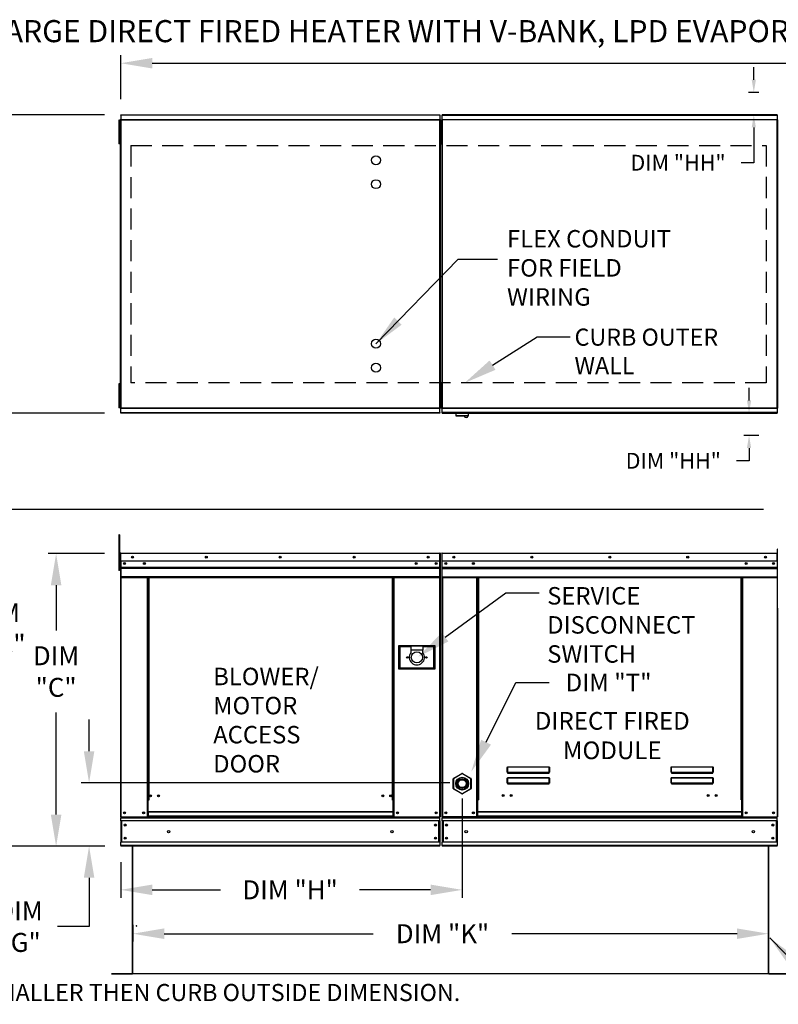
# Model space of a CAD drawing. Units: inches. Extents: x 8 to 701, y -12 to 196.
# Drawn here: x 65 to 137, y 101 to 195 of the extents above; entities that cross this region are included whole.
import ezdxf
from ezdxf.enums import TextEntityAlignment as Align

# ---------------------------------------------------------------- set-up
doc = ezdxf.new("R2010")
doc.units = ezdxf.units.IN
doc.header["$LTSCALE"] = 4
doc.header["$MEASUREMENT"] = 0
doc.linetypes.add('DASHED', pattern=[0.75, 0.5, -0.25])
doc.layers.add('1', color=7, linetype='DASHED')
doc.styles.add('BOLD', font='ROMAND.SHX')
doc.dimstyles.new('MOD', dxfattribs={"dimscale": 1.5, "dimtxt": 1.2, "dimasz": 2, "dimexe": 0.5, "dimexo": 1, "dimgap": 1, "dimtad": 0, "dimtih": 1, "dimtoh": 1, "dimzin": 0, "dimdsep": 46, "dimtxsty": 'Standard', "dimcen": 0.09, "dimadec": 0, "dimazin": 0, "dimtfac": 1, "dimtofl": 0, "dimtmove": 0, "dimatfit": 3, "dimfxl": 1, "dimtolj": 1, "dimtzin": 0, "dimarcsym": 0})

# ---------------------------------------------------------------- blocks, each defined once
blk = doc.blocks.new('*D1')
at = {"color": 0, "lineweight": -2, "transparency": 16777216}
for p, q in [((75.755, 108.795), (75.755, 107.208)), ((136.177, 108.796), (136.177, 107.208)), ((78.755, 107.958), (98.597, 107.958)), ((133.177, 107.958), (111.797, 107.958))]:
    blk.add_line(p, q, dxfattribs=at)
at = {"color": 0, "transparency": 16777216}
for points in [[(78.755, 108.458), (78.755, 107.458), (75.755, 107.958)], [(133.177, 108.458), (133.177, 107.458), (136.177, 107.958)]]:
    blk.add_solid(points, dxfattribs=at)
at = {"layer": 'Defpoints', "color": 0, "transparency": 16777216}
for p in [(75.755, 110.295), (136.177, 110.296), (136.177, 107.958)]:
    blk.add_point(p, dxfattribs=at)
at = {"color": 0, "transparency": 16777216, "insert": (105.197, 107.958), "char_height": 1.8, "attachment_point": 5}
blk.add_mtext('\\A1;DIM "K"', dxfattribs=at)
blk = doc.blocks.new('*D4')
at = {"color": 0, "lineweight": -2, "transparency": 16777216}
for p, q in [((71.612, 125.29), (71.612, 128.29)), ((105.879, 122.29), (70.862, 122.29)), ((73.12, 116.268), (70.862, 116.268)), ((71.612, 113.268), (71.612, 108.627)), ((71.612, 108.627), (68.612, 108.627))]:
    blk.add_line(p, q, dxfattribs=at)
at = {"color": 0, "transparency": 16777216}
for points in [[(71.112, 125.29), (72.112, 125.29), (71.612, 122.29)], [(71.112, 113.268), (72.112, 113.268), (71.612, 116.268)]]:
    blk.add_solid(points, dxfattribs=at)
at = {"layer": 'Defpoints', "color": 0, "transparency": 16777216}
for p in [(71.612, 122.29), (107.379, 122.29), (74.62, 116.268)]:
    blk.add_point(p, dxfattribs=at)
at = {"color": 0, "transparency": 16777216, "insert": (65.012, 108.627), "char_height": 1.8, "attachment_point": 5}
blk.add_mtext('\\A1;DIM\\P"G"', dxfattribs=at)
blk = doc.blocks.new('*D12')
at = {"color": 0, "lineweight": -2, "transparency": 16777216}
for p, q in [((73.069, 185.747), (52.781, 185.747)), ((53.531, 182.747), (53.531, 175.478)), ((53.531, 160.41), (53.531, 167.678)), ((73.069, 157.41), (52.781, 157.41))]:
    blk.add_line(p, q, dxfattribs=at)
at = {"color": 0, "transparency": 16777216}
for points in [[(53.031, 182.747), (54.031, 182.747), (53.531, 185.747)], [(53.031, 160.41), (54.031, 160.41), (53.531, 157.41)]]:
    blk.add_solid(points, dxfattribs=at)
at = {"layer": 'Defpoints', "color": 0, "transparency": 16777216}
for p in [(74.569, 185.747), (53.531, 157.41), (74.569, 157.41)]:
    blk.add_point(p, dxfattribs=at)
at = {"color": 0, "transparency": 16777216, "insert": (53.531, 171.578), "char_height": 1.8, "attachment_point": 5}
blk.add_mtext('\\A1;DIM\\P"B"', dxfattribs=at)
blk = doc.blocks.new('*D8')
at = {"color": 0, "lineweight": -2, "transparency": 16777216}
for p, q in [((107.064, 120.79), (107.064, 111.373)), ((74.62, 114.768), (74.62, 111.373)), ((77.62, 112.123), (84.116, 112.123)), ((104.064, 112.123), (97.316, 112.123))]:
    blk.add_line(p, q, dxfattribs=at)
at = {"color": 0, "transparency": 16777216}
for points in [[(77.62, 112.623), (77.62, 111.623), (74.62, 112.123)], [(104.064, 112.623), (104.064, 111.623), (107.064, 112.123)]]:
    blk.add_solid(points, dxfattribs=at)
at = {"layer": 'Defpoints', "color": 0, "transparency": 16777216}
for p in [(107.064, 122.29), (74.62, 116.268), (107.064, 112.123)]:
    blk.add_point(p, dxfattribs=at)
at = {"color": 0, "transparency": 16777216, "insert": (90.716, 112.123), "char_height": 1.8, "attachment_point": 5}
blk.add_mtext('\\A1;DIM "H"', dxfattribs=at)
blk = doc.blocks.new('*D9')
at = {"color": 0, "lineweight": -2, "transparency": 16777216}
for p, q in [((73.065, 144.062), (67.731, 144.062)), ((68.481, 141.062), (68.481, 136.758)), ((68.481, 119.268), (68.481, 128.958)), ((73.12, 116.268), (67.731, 116.268))]:
    blk.add_line(p, q, dxfattribs=at)
at = {"color": 0, "transparency": 16777216}
for points in [[(67.981, 141.062), (68.981, 141.062), (68.481, 144.062)], [(67.981, 119.268), (68.981, 119.268), (68.481, 116.268)]]:
    blk.add_solid(points, dxfattribs=at)
at = {"layer": 'Defpoints', "color": 0, "transparency": 16777216}
for p in [(74.565, 144.062), (68.481, 116.268), (74.62, 116.268)]:
    blk.add_point(p, dxfattribs=at)
at = {"color": 0, "transparency": 16777216, "insert": (68.481, 132.858), "char_height": 1.8, "attachment_point": 5}
blk.add_mtext('\\A1;DIM\\P"C"', dxfattribs=at)
blk = doc.blocks.new('*D14')
at = {"color": 0, "lineweight": -2, "transparency": 16777216}
for p, q in [((135.704, 148.26), (62.101, 148.26)), ((62.851, 145.26), (62.851, 140.851)), ((62.851, 119.268), (62.851, 133.051)), ((73.12, 116.268), (62.101, 116.268))]:
    blk.add_line(p, q, dxfattribs=at)
at = {"color": 0, "transparency": 16777216}
for points in [[(62.351, 145.26), (63.351, 145.26), (62.851, 148.26)], [(62.351, 119.268), (63.351, 119.268), (62.851, 116.268)]]:
    blk.add_solid(points, dxfattribs=at)
at = {"layer": 'Defpoints', "color": 0, "transparency": 16777216}
for p in [(137.204, 148.26), (62.851, 116.268), (74.62, 116.268)]:
    blk.add_point(p, dxfattribs=at)
at = {"color": 0, "transparency": 16777216, "insert": (62.851, 136.951), "char_height": 1.8, "attachment_point": 5}
blk.add_mtext('\\A1;DIM\\P"CC"', dxfattribs=at)
blk = doc.blocks.new('*D15')
at = {"color": 0, "lineweight": -2, "transparency": 16777216}
for p, q in [((74.62, 187.247), (74.62, 191.397)), ((210.732, 189.37), (210.732, 191.397)), ((77.62, 190.647), (150.199, 190.647)), ((207.732, 190.647), (163.399, 190.647))]:
    blk.add_line(p, q, dxfattribs=at)
at = {"color": 0, "transparency": 16777216}
for points in [[(77.62, 191.147), (77.62, 190.147), (74.62, 190.647)], [(207.732, 191.147), (207.732, 190.147), (210.732, 190.647)]]:
    blk.add_solid(points, dxfattribs=at)
at = {"layer": 'Defpoints', "color": 0, "transparency": 16777216}
for p in [(210.732, 190.647), (210.732, 187.87), (74.62, 185.747)]:
    blk.add_point(p, dxfattribs=at)
at = {"color": 0, "transparency": 16777216, "insert": (156.799, 190.647), "char_height": 1.8, "attachment_point": 5}
blk.add_mtext('\\A1;DIM "A"', dxfattribs=at)
blk = doc.blocks.new('*D26')
at = {"color": 0, "lineweight": -2, "transparency": 16777216}
for p, q in [((134.322, 158.61), (134.322, 159.81)), ((135.004, 157.41), (133.822, 157.41)), ((135.245, 155.284), (133.822, 155.284)), ((134.322, 154.084), (134.322, 152.884)), ((134.322, 152.884), (133.122, 152.884))]:
    blk.add_line(p, q, dxfattribs=at)
at = {"color": 0, "transparency": 16777216}
for points in [[(134.122, 158.61), (134.522, 158.61), (134.322, 157.41)], [(134.122, 154.084), (134.522, 154.084), (134.322, 155.284)]]:
    blk.add_solid(points, dxfattribs=at)
at = {"layer": 'Defpoints', "color": 0, "transparency": 16777216}
for p in [(134.322, 157.41), (137.004, 157.41), (137.245, 155.284)]:
    blk.add_point(p, dxfattribs=at)
at = {"color": 0, "transparency": 16777216, "insert": (127.122, 152.884), "char_height": 1.5, "attachment_point": 5}
blk.add_mtext('\\A1;DIM "HH"', dxfattribs=at)
blk = doc.blocks.new('*D27')
at = {"color": 0, "lineweight": -2, "transparency": 16777216}
for p, q in [((134.773, 189.07), (134.773, 190.27)), ((135.245, 187.87), (134.273, 187.87)), ((135.004, 185.75), (134.273, 185.75)), ((134.773, 184.55), (134.773, 181.194)), ((134.773, 181.194), (133.573, 181.194))]:
    blk.add_line(p, q, dxfattribs=at)
at = {"color": 0, "transparency": 16777216}
for points in [[(134.573, 189.07), (134.973, 189.07), (134.773, 187.87)], [(134.573, 184.55), (134.973, 184.55), (134.773, 185.75)]]:
    blk.add_solid(points, dxfattribs=at)
at = {"layer": 'Defpoints', "color": 0, "transparency": 16777216}
for p in [(137.245, 187.87), (134.773, 185.75), (137.004, 185.75)]:
    blk.add_point(p, dxfattribs=at)
at = {"color": 0, "transparency": 16777216, "insert": (127.573, 181.194), "char_height": 1.5, "attachment_point": 5}
blk.add_mtext('\\A1;DIM "HH"', dxfattribs=at)

msp = doc.modelspace()

# ---------------------------------------------------------------- linework, layer by layer
at = {"color": 7, "linetype": 'Continuous'}
for p, q in [((74.437, 185.248), (74.437, 184.869)), ((74.517, 185.248), (74.437, 185.248)), ((74.517, 185.248), (74.517, 184.869)), ((74.565, 185.275), (74.565, 157.882)), ((74.616, 185.275), (74.565, 185.275)), ((74.616, 185.275), (74.616, 157.882)), ((74.616, 185.275), (74.617, 185.275)), ((74.617, 185.302), (104.939, 185.302)), ((74.617, 185.302), (74.617, 185.275)), ((74.617, 185.251), (74.617, 185.275)), ((104.939, 185.251), (74.617, 185.251)), ((74.62, 185.747), (104.936, 185.747)), ((74.62, 185.7), (74.62, 185.747)), ((104.936, 185.7), (74.62, 185.7)), ((74.62, 185.7), (74.62, 185.302)), ((104.936, 185.747), (104.936, 185.7)), ((104.936, 185.7), (104.936, 185.302)), ((104.939, 185.275), (104.939, 185.302)), ((104.939, 157.882), (104.939, 185.275)), ((104.99, 185.275), (104.939, 185.275)), ((104.939, 185.275), (104.939, 185.275)), ((104.939, 185.251), (104.939, 185.275)), ((105.039, 185.25), (104.959, 185.25)), ((104.959, 185.25), (104.959, 184.872)), ((104.99, 157.882), (104.99, 185.275)), ((105.039, 185.25), (105.039, 184.872)), ((105.066, 185.248), (105.146, 185.248)), ((105.066, 184.869), (105.066, 185.248)), ((105.115, 185.278), (105.115, 157.882)), ((105.165, 185.278), (105.115, 185.278)), ((105.146, 184.869), (105.146, 185.248)), ((105.165, 185.278), (105.165, 157.882)), ((105.166, 185.278), (105.165, 185.278)), ((105.166, 185.305), (137.007, 185.305)), ((105.166, 185.305), (105.166, 185.278)), ((105.166, 185.254), (105.166, 185.278)), ((137.007, 185.254), (105.166, 185.254)), ((137.004, 185.75), (105.169, 185.75)), ((105.169, 185.703), (105.169, 185.75)), ((105.169, 185.703), (137.004, 185.703)), ((105.169, 185.305), (105.169, 185.703)), ((137.004, 185.75), (137.004, 185.703)), ((137.004, 185.703), (137.004, 185.305)), ((137.007, 185.278), (137.007, 185.305)), ((137.007, 185.254), (137.007, 185.278)), ((137.008, 185.278), (137.007, 185.278)), ((137.008, 157.882), (137.008, 185.278)), ((137.058, 185.278), (137.008, 185.278)), ((137.058, 157.882), (137.058, 185.278)), ((74.437, 184.869), (74.437, 183.353)), ((74.517, 184.869), (74.437, 184.869)), ((74.517, 184.869), (74.517, 183.353)), ((74.565, 184.49), (74.517, 184.49)), ((104.959, 184.872), (104.959, 183.356)), ((105.039, 184.872), (104.959, 184.872)), ((105.066, 184.49), (104.99, 184.49)), ((105.039, 184.872), (105.039, 183.356)), ((105.115, 184.493), (105.039, 184.493)), ((105.066, 183.353), (105.066, 184.869)), ((105.066, 184.869), (105.146, 184.869)), ((105.146, 183.353), (105.146, 184.869)), ((74.437, 183.353), (74.437, 182.974)), ((74.517, 183.353), (74.437, 183.353)), ((74.517, 183.732), (74.565, 183.732)), ((74.517, 183.353), (74.517, 182.974)), ((105.039, 183.356), (104.959, 183.356)), ((104.959, 183.356), (104.959, 182.977)), ((104.99, 183.732), (105.066, 183.732)), ((105.039, 183.735), (105.115, 183.735)), ((105.039, 183.356), (105.039, 182.977)), ((105.066, 182.974), (105.066, 183.353)), ((105.066, 183.353), (105.146, 183.353)), ((105.146, 182.974), (105.146, 183.353)), ((74.517, 182.974), (74.437, 182.974)), ((105.039, 182.977), (104.959, 182.977)), ((105.066, 182.974), (105.146, 182.974)), ((74.437, 160.183), (74.437, 159.804)), ((74.517, 160.183), (74.437, 160.183)), ((74.517, 160.183), (74.517, 159.804)), ((104.959, 160.183), (104.959, 159.804)), ((105.039, 160.183), (104.959, 160.183)), ((105.039, 160.183), (105.039, 159.804)), ((105.066, 159.804), (105.066, 160.183)), ((105.066, 160.183), (105.146, 160.183)), ((105.146, 159.804), (105.146, 160.183)), ((74.517, 159.804), (74.437, 159.804)), ((74.437, 159.804), (74.437, 158.288)), ((74.517, 159.804), (74.517, 158.288)), ((74.565, 159.425), (74.517, 159.425)), ((105.039, 159.804), (104.959, 159.804)), ((104.959, 159.804), (104.959, 158.288)), ((105.066, 159.425), (104.99, 159.425)), ((105.039, 159.804), (105.039, 158.288)), ((105.115, 159.425), (105.039, 159.425)), ((105.066, 159.804), (105.146, 159.804)), ((105.066, 158.288), (105.066, 159.804)), ((105.146, 158.288), (105.146, 159.804)), ((74.517, 158.288), (74.437, 158.288)), ((74.437, 158.288), (74.437, 157.909)), ((74.517, 158.667), (74.565, 158.667)), ((74.517, 158.288), (74.517, 157.909)), ((105.039, 158.288), (104.959, 158.288)), ((104.959, 158.288), (104.959, 157.909)), ((104.99, 158.667), (105.066, 158.667)), ((105.039, 158.667), (105.115, 158.667)), ((105.039, 158.288), (105.039, 157.909)), ((105.066, 158.288), (105.146, 158.288)), ((105.066, 157.909), (105.066, 158.288)), ((105.146, 157.909), (105.146, 158.288)), ((74.517, 157.909), (74.437, 157.909)), ((74.565, 157.882), (74.616, 157.882)), ((74.617, 157.882), (74.616, 157.882)), ((74.617, 157.905), (104.939, 157.905)), ((74.617, 157.905), (74.617, 157.882)), ((74.617, 157.882), (74.617, 157.854)), ((104.939, 157.854), (74.617, 157.854)), ((74.62, 157.456), (74.62, 157.854)), ((74.62, 157.456), (104.936, 157.456)), ((74.62, 157.41), (74.62, 157.456)), ((104.936, 157.41), (74.62, 157.41)), ((104.936, 157.456), (104.936, 157.854)), ((104.936, 157.456), (104.936, 157.41)), ((104.939, 157.905), (104.939, 157.882)), ((104.939, 157.882), (104.99, 157.882)), ((104.939, 157.854), (104.939, 157.882)), ((104.939, 157.882), (104.939, 157.882)), ((105.039, 157.909), (104.959, 157.909)), ((105.066, 157.909), (105.146, 157.909)), ((105.115, 157.882), (105.165, 157.882)), ((105.166, 157.882), (105.165, 157.882)), ((105.166, 157.905), (137.007, 157.905)), ((105.166, 157.905), (105.166, 157.882)), ((105.166, 157.882), (105.166, 157.854)), ((137.007, 157.854), (105.166, 157.854)), ((105.169, 157.456), (105.169, 157.854)), ((137.004, 157.456), (105.169, 157.456)), ((105.169, 157.41), (105.169, 157.456)), ((105.169, 157.41), (137.004, 157.41)), ((106.452, 157.41), (106.452, 157.161)), ((106.452, 157.161), (107.676, 157.161)), ((107.652, 157.137), (106.476, 157.137)), ((107.676, 157.161), (107.676, 157.41)), ((137.004, 157.854), (137.004, 157.456)), ((137.004, 157.456), (137.004, 157.41)), ((137.007, 157.905), (137.007, 157.882)), ((137.008, 157.882), (137.007, 157.882)), ((137.007, 157.854), (137.007, 157.882)), ((137.008, 157.882), (137.058, 157.882)), ((74.437, 145.858), (74.437, 145.48)), ((74.517, 145.858), (74.437, 145.858)), ((74.517, 145.48), (74.437, 145.48)), ((74.437, 145.48), (74.437, 142.448)), ((74.517, 145.858), (74.517, 145.48)), ((74.517, 145.48), (74.517, 142.448)), ((74.565, 144.062), (74.565, 143.355)), ((74.593, 144.062), (74.565, 144.062)), ((74.593, 144.062), (74.593, 143.355)), ((74.617, 144.058), (74.593, 144.058)), ((74.617, 144.113), (74.616, 144.113)), ((74.616, 144.086), (74.616, 144.113)), ((74.617, 144.086), (74.616, 144.086)), ((74.617, 144.113), (104.939, 144.113)), ((74.617, 144.107), (74.617, 144.113)), ((74.617, 144.107), (74.617, 144.062)), ((104.939, 144.062), (74.617, 144.062)), ((74.617, 143.355), (74.617, 144.062)), ((104.939, 144.113), (104.939, 144.113)), ((104.939, 144.107), (104.939, 144.113)), ((104.939, 144.086), (104.939, 144.113)), ((104.939, 144.062), (104.939, 144.107)), ((104.939, 144.086), (104.939, 144.086)), ((104.939, 143.355), (104.939, 144.062)), ((104.963, 144.058), (104.939, 144.058)), ((104.963, 138.89), (104.963, 144.062)), ((104.963, 144.062), (104.99, 144.062)), ((104.99, 138.89), (104.99, 144.062)), ((105.115, 144.065), (105.115, 138.893)), ((105.142, 144.065), (105.115, 144.065)), ((105.142, 144.065), (105.142, 138.893)), ((105.166, 144.061), (105.142, 144.061)), ((105.165, 144.089), (105.165, 144.116)), ((105.166, 144.116), (105.165, 144.116)), ((105.166, 144.089), (105.165, 144.089)), ((105.166, 144.116), (137.007, 144.116)), ((105.166, 144.11), (105.166, 144.116)), ((105.166, 144.11), (105.166, 144.065)), ((137.007, 144.065), (105.166, 144.065)), ((105.166, 143.358), (105.166, 144.065)), ((137.007, 144.11), (137.007, 144.116)), ((137.008, 144.116), (137.007, 144.116)), ((137.007, 144.065), (137.007, 144.11)), ((137.008, 144.089), (137.007, 144.089)), ((137.007, 143.358), (137.007, 144.065)), ((137.031, 144.061), (137.007, 144.061)), ((137.008, 144.089), (137.008, 144.116)), ((137.009, 144.449), (137.036, 144.449)), ((137.031, 138.893), (137.031, 144.065)), ((137.036, 139.277), (137.036, 144.449)), ((74.593, 143.301), (74.517, 143.301)), ((74.593, 143.355), (74.565, 143.355)), ((74.593, 143.355), (74.593, 119.048)), ((104.939, 143.355), (74.617, 143.355)), ((74.62, 143.355), (74.62, 142.764)), ((104.584, 143.17), (104.584, 143.072)), ((104.936, 142.764), (104.936, 143.355)), ((137.007, 143.358), (105.166, 143.358)), ((105.169, 142.766), (105.169, 143.358)), ((137.004, 143.358), (137.004, 142.766)), ((74.517, 142.448), (74.437, 142.448)), ((74.517, 142.543), (74.593, 142.543)), ((74.62, 142.764), (104.936, 142.764)), ((74.62, 142.764), (74.62, 142.74)), ((104.936, 142.74), (74.62, 142.74)), ((74.62, 142.705), (74.62, 142.74)), ((74.62, 142.705), (104.936, 142.705)), ((74.62, 142.654), (74.62, 142.705)), ((104.936, 142.654), (74.62, 142.654)), ((74.62, 142.654), (74.62, 141.849)), ((104.936, 142.74), (104.936, 142.764)), ((104.936, 142.705), (104.936, 142.74)), ((104.936, 142.705), (104.936, 142.654)), ((104.936, 141.849), (104.936, 142.654)), ((105.169, 142.766), (137.004, 142.766)), ((105.169, 142.743), (105.169, 142.766)), ((105.169, 142.743), (137.004, 142.743)), ((105.169, 142.708), (105.169, 142.743)), ((137.004, 142.708), (105.169, 142.708)), ((105.169, 142.657), (105.169, 142.708)), ((105.169, 142.657), (137.004, 142.657)), ((105.169, 141.851), (105.169, 142.657)), ((137.004, 142.766), (137.004, 142.743)), ((137.004, 142.743), (137.004, 142.708)), ((137.004, 142.708), (137.004, 142.657)), ((137.004, 142.657), (137.004, 141.851)), ((104.936, 141.849), (74.62, 141.849)), ((74.62, 141.849), (74.62, 141.798)), ((74.62, 141.798), (104.936, 141.798)), ((74.644, 141.798), (74.644, 119.048)), ((77.126, 141.798), (77.126, 120.651)), ((77.176, 141.798), (77.176, 120.651)), ((77.2, 141.798), (77.2, 120.651)), ((77.224, 141.798), (77.224, 120.651)), ((77.275, 141.798), (77.275, 120.651)), ((100.438, 120.651), (100.438, 141.798)), ((100.489, 120.651), (100.489, 141.798)), ((100.513, 120.651), (100.513, 141.798)), ((100.536, 120.651), (100.536, 141.798)), ((100.587, 120.651), (100.587, 141.798)), ((104.912, 141.798), (104.912, 119.048)), ((104.936, 141.798), (104.936, 141.849)), ((105.169, 141.851), (137.004, 141.851)), ((105.169, 141.851), (105.169, 141.801)), ((105.169, 141.801), (137.004, 141.801)), ((105.193, 141.801), (105.193, 119.048)), ((108.455, 120.679), (108.455, 141.801)), ((108.505, 120.679), (108.505, 141.801)), ((108.529, 120.679), (108.529, 141.801)), ((108.553, 141.801), (108.553, 120.679)), ((108.604, 141.801), (108.604, 120.679)), ((133.569, 120.679), (133.569, 141.801)), ((133.62, 120.679), (133.62, 141.801)), ((133.644, 120.679), (133.644, 141.801)), ((133.668, 120.679), (133.668, 141.801)), ((133.718, 120.679), (133.718, 141.801)), ((136.98, 141.801), (136.98, 119.048)), ((137.004, 141.801), (137.004, 141.851)), ((104.963, 138.89), (104.963, 119.048)), ((104.963, 138.89), (104.99, 138.89)), ((105.142, 138.893), (105.115, 138.893)), ((105.142, 138.893), (105.142, 119.048)), ((137.009, 139.277), (137.036, 139.277)), ((137.031, 138.893), (137.031, 119.048)), ((101.014, 135.305), (101.014, 133.107)), ((104.5, 135.305), (101.014, 135.305)), ((101.052, 133.145), (101.052, 135.267)), ((101.052, 135.267), (102.188, 135.267)), ((101.052, 135.267), (101.127, 135.192)), ((101.127, 135.192), (101.127, 133.221)), ((102.188, 135.192), (101.127, 135.192)), ((102.188, 135.267), (102.188, 134.888)), ((103.325, 135.267), (102.188, 135.267)), ((102.188, 134.888), (102.188, 134.648)), ((103.325, 134.888), (102.188, 134.888)), ((103.325, 135.267), (104.462, 135.267)), ((103.325, 135.267), (103.325, 134.888)), ((104.386, 135.192), (103.325, 135.192)), ((103.325, 134.648), (103.325, 134.888)), ((104.462, 135.267), (104.386, 135.192)), ((104.386, 133.221), (104.386, 135.192)), ((104.462, 135.267), (104.462, 133.145)), ((104.5, 133.107), (104.5, 135.305)), ((101.014, 133.107), (104.5, 133.107)), ((101.127, 133.221), (101.052, 133.145)), ((104.462, 133.145), (101.052, 133.145)), ((101.127, 133.221), (104.386, 133.221)), ((104.386, 133.221), (104.462, 133.145)), ((111.354, 123.749), (111.355, 123.76)), ((111.354, 123.738), (111.354, 123.749)), ((111.354, 123.292), (111.354, 123.738)), ((111.354, 123.738), (111.364, 123.738)), ((111.355, 123.76), (111.357, 123.77)), ((111.357, 123.77), (111.36, 123.779)), ((111.36, 123.779), (111.363, 123.786)), ((111.363, 123.786), (111.366, 123.792)), ((111.364, 123.748), (111.365, 123.759)), ((111.364, 123.738), (111.364, 123.748)), ((111.364, 123.292), (111.364, 123.738)), ((111.365, 123.759), (111.366, 123.768)), ((111.366, 123.792), (111.37, 123.795)), ((111.366, 123.768), (111.367, 123.776)), ((111.367, 123.776), (111.369, 123.783)), ((111.369, 123.783), (111.37, 123.788)), ((111.37, 123.795), (111.374, 123.796)), ((111.37, 123.788), (111.372, 123.791)), ((111.372, 123.791), (111.374, 123.792)), ((111.374, 123.796), (115.329, 123.796)), ((111.374, 123.796), (111.374, 123.792)), ((115.329, 123.792), (111.374, 123.792)), ((111.374, 123.792), (111.374, 123.295)), ((115.329, 123.796), (115.329, 123.792)), ((115.329, 123.796), (115.332, 123.795)), ((115.329, 123.295), (115.329, 123.792)), ((115.329, 123.792), (115.331, 123.792)), ((115.331, 123.792), (115.332, 123.789)), ((115.332, 123.795), (115.336, 123.793)), ((115.332, 123.789), (115.334, 123.785)), ((115.334, 123.785), (115.335, 123.78)), ((115.335, 123.78), (115.337, 123.773)), ((115.336, 123.793), (115.339, 123.788)), ((115.337, 123.773), (115.338, 123.765)), ((115.338, 123.765), (115.338, 123.756)), ((115.338, 123.756), (115.339, 123.747)), ((115.339, 123.788), (115.342, 123.782)), ((115.339, 123.747), (115.339, 123.738)), ((115.349, 123.738), (115.339, 123.738)), ((115.339, 123.738), (115.339, 123.292)), ((115.342, 123.782), (115.345, 123.775)), ((115.345, 123.775), (115.347, 123.767)), ((115.347, 123.767), (115.348, 123.758)), ((115.348, 123.758), (115.349, 123.748)), ((115.349, 123.748), (115.349, 123.738)), ((115.349, 123.738), (115.349, 123.292)), ((126.914, 123.749), (126.915, 123.76)), ((126.914, 123.738), (126.914, 123.749)), ((126.914, 123.292), (126.914, 123.738)), ((126.914, 123.738), (126.924, 123.738)), ((126.915, 123.76), (126.917, 123.77)), ((126.917, 123.77), (126.92, 123.779)), ((126.92, 123.779), (126.923, 123.786)), ((126.923, 123.786), (126.926, 123.792)), ((126.924, 123.748), (126.925, 123.759)), ((126.924, 123.738), (126.924, 123.748)), ((126.924, 123.292), (126.924, 123.738)), ((126.925, 123.759), (126.926, 123.768)), ((126.926, 123.792), (126.93, 123.795)), ((126.926, 123.768), (126.927, 123.776)), ((126.927, 123.776), (126.929, 123.783)), ((126.929, 123.783), (126.93, 123.788)), ((126.93, 123.795), (126.934, 123.796)), ((126.93, 123.788), (126.932, 123.791)), ((126.932, 123.791), (126.934, 123.792)), ((126.934, 123.796), (130.889, 123.796)), ((126.934, 123.796), (126.934, 123.792)), ((130.889, 123.792), (126.934, 123.792)), ((126.934, 123.792), (126.934, 123.295)), ((130.889, 123.796), (130.889, 123.792)), ((130.889, 123.796), (130.892, 123.795)), ((130.889, 123.295), (130.889, 123.792)), ((130.889, 123.792), (130.891, 123.792)), ((130.891, 123.792), (130.892, 123.789)), ((130.892, 123.795), (130.896, 123.793)), ((130.892, 123.789), (130.894, 123.785)), ((130.894, 123.785), (130.895, 123.78)), ((130.895, 123.78), (130.897, 123.773)), ((130.896, 123.793), (130.899, 123.788)), ((130.897, 123.773), (130.898, 123.765)), ((130.898, 123.765), (130.898, 123.756)), ((130.898, 123.756), (130.899, 123.747)), ((130.899, 123.788), (130.902, 123.782)), ((130.899, 123.747), (130.899, 123.738)), ((130.899, 123.738), (130.899, 123.292)), ((130.909, 123.738), (130.899, 123.738)), ((130.902, 123.782), (130.904, 123.775)), ((130.904, 123.775), (130.907, 123.767)), ((130.907, 123.767), (130.908, 123.758)), ((130.908, 123.758), (130.909, 123.748)), ((130.909, 123.748), (130.909, 123.738)), ((130.909, 123.738), (130.909, 123.292)), ((106.211, 121.745), (106.211, 122.675)), ((106.211, 122.675), (106.235, 122.675)), ((106.235, 122.716), (107.04, 123.181)), ((106.247, 122.695), (106.235, 122.716)), ((106.235, 122.675), (106.235, 121.745)), ((107.052, 123.16), (106.247, 122.695)), ((107.052, 123.16), (107.04, 123.181)), ((107.076, 123.16), (107.088, 123.181)), ((107.881, 122.695), (107.076, 123.16)), ((107.088, 123.181), (107.893, 122.716)), ((107.881, 122.695), (107.893, 122.716)), ((107.893, 121.745), (107.893, 122.675)), ((107.893, 122.675), (107.917, 122.675)), ((107.917, 122.675), (107.917, 121.745)), ((111.354, 123.292), (111.364, 123.292)), ((111.354, 122.723), (111.355, 122.734)), ((111.354, 122.712), (111.354, 122.723)), ((111.354, 122.266), (111.354, 122.712)), ((111.354, 122.712), (111.364, 122.712)), ((111.355, 122.734), (111.357, 122.744)), ((111.357, 122.744), (111.36, 122.753)), ((111.36, 122.753), (111.363, 122.76)), ((111.363, 122.76), (111.366, 122.766)), ((111.365, 123.293), (111.364, 123.292)), ((111.364, 123.292), (111.364, 123.292)), ((111.364, 122.723), (111.365, 122.733)), ((111.364, 122.712), (111.364, 122.723)), ((111.364, 122.266), (111.364, 122.712)), ((111.366, 123.294), (111.365, 123.293)), ((111.365, 122.733), (111.366, 122.742)), ((111.367, 123.294), (111.366, 123.294)), ((111.366, 122.766), (111.37, 122.769)), ((111.366, 122.742), (111.367, 122.751)), ((111.369, 123.295), (111.367, 123.294)), ((111.367, 122.751), (111.369, 122.757)), ((111.37, 123.295), (111.369, 123.295)), ((111.369, 122.757), (111.37, 122.762)), ((111.372, 123.295), (111.37, 123.295)), ((111.37, 122.769), (111.374, 122.77)), ((111.37, 122.762), (111.372, 122.766)), ((111.374, 123.295), (111.372, 123.295)), ((111.372, 122.766), (111.374, 122.767)), ((111.374, 123.295), (115.329, 123.295)), ((111.374, 123.295), (111.374, 123.281)), ((115.329, 123.281), (111.374, 123.281)), ((111.374, 123.271), (111.374, 123.281)), ((111.383, 123.271), (111.374, 123.271)), ((111.374, 122.77), (115.329, 122.77)), ((111.374, 122.77), (111.374, 122.767)), ((115.329, 122.767), (111.374, 122.767)), ((111.374, 122.767), (111.374, 122.269)), ((111.383, 123.281), (111.383, 123.271)), ((111.383, 123.271), (111.383, 123.209)), ((115.321, 123.243), (111.383, 123.243)), ((111.383, 123.209), (115.321, 123.209)), ((113.032, 123.243), (113.032, 123.281)), ((113.545, 123.281), (113.545, 123.243)), ((115.321, 123.271), (115.321, 123.281)), ((115.321, 123.209), (115.321, 123.271)), ((115.329, 123.271), (115.321, 123.271)), ((115.329, 123.295), (115.329, 123.281)), ((115.331, 123.295), (115.329, 123.295)), ((115.329, 123.271), (115.329, 123.281)), ((115.329, 122.77), (115.329, 122.767)), ((115.329, 122.77), (115.333, 122.769)), ((115.329, 122.269), (115.329, 122.767)), ((115.329, 122.767), (115.331, 122.766)), ((115.333, 123.295), (115.331, 123.295)), ((115.331, 122.766), (115.333, 122.762)), ((115.335, 123.295), (115.333, 123.295)), ((115.333, 122.769), (115.337, 122.766)), ((115.333, 122.762), (115.335, 122.757)), ((115.336, 123.294), (115.335, 123.295)), ((115.335, 122.757), (115.336, 122.751)), ((115.337, 123.294), (115.336, 123.294)), ((115.336, 122.751), (115.337, 122.742)), ((115.338, 123.293), (115.337, 123.294)), ((115.337, 122.766), (115.34, 122.76)), ((115.337, 122.742), (115.338, 122.733)), ((115.339, 123.292), (115.338, 123.293)), ((115.338, 122.733), (115.339, 122.723)), ((115.349, 123.292), (115.339, 123.292)), ((115.339, 123.292), (115.339, 123.292)), ((115.339, 122.723), (115.339, 122.712)), ((115.349, 122.712), (115.339, 122.712)), ((115.339, 122.712), (115.339, 122.266)), ((115.34, 122.76), (115.343, 122.753)), ((115.343, 122.753), (115.346, 122.744)), ((115.346, 122.744), (115.348, 122.734)), ((115.348, 122.734), (115.349, 122.723)), ((115.349, 122.723), (115.349, 122.712)), ((115.349, 122.712), (115.349, 122.266)), ((126.914, 123.292), (126.924, 123.292)), ((126.914, 122.723), (126.915, 122.734)), ((126.914, 122.712), (126.914, 122.723)), ((126.914, 122.266), (126.914, 122.712)), ((126.914, 122.712), (126.924, 122.712)), ((126.915, 122.734), (126.917, 122.744)), ((126.917, 122.744), (126.92, 122.753)), ((126.92, 122.753), (126.923, 122.76)), ((126.923, 122.76), (126.926, 122.766)), ((126.925, 123.293), (126.924, 123.292)), ((126.924, 123.292), (126.924, 123.292)), ((126.924, 122.723), (126.925, 122.733)), ((126.924, 122.712), (126.924, 122.723)), ((126.924, 122.266), (126.924, 122.712)), ((126.926, 123.294), (126.925, 123.293)), ((126.925, 122.733), (126.926, 122.742)), ((126.927, 123.294), (126.926, 123.294)), ((126.926, 122.766), (126.93, 122.769)), ((126.926, 122.742), (126.927, 122.751)), ((126.929, 123.295), (126.927, 123.294)), ((126.927, 122.751), (126.929, 122.757)), ((126.93, 123.295), (126.929, 123.295)), ((126.929, 122.757), (126.93, 122.762)), ((126.932, 123.295), (126.93, 123.295)), ((126.93, 122.769), (126.934, 122.77)), ((126.93, 122.762), (126.932, 122.766)), ((126.934, 123.295), (126.932, 123.295)), ((126.932, 122.766), (126.934, 122.767)), ((126.934, 123.295), (130.889, 123.295)), ((126.934, 123.295), (126.934, 123.281)), ((130.889, 123.281), (126.934, 123.281)), ((126.934, 123.271), (126.934, 123.281)), ((126.942, 123.271), (126.934, 123.271)), ((126.934, 122.77), (130.889, 122.77)), ((126.934, 122.77), (126.934, 122.767)), ((130.889, 122.767), (126.934, 122.767)), ((126.934, 122.767), (126.934, 122.269)), ((126.942, 123.281), (126.942, 123.271)), ((126.942, 123.271), (126.942, 123.209)), ((130.881, 123.243), (126.942, 123.243)), ((126.942, 123.209), (130.881, 123.209)), ((130.881, 123.271), (130.881, 123.281)), ((130.881, 123.209), (130.881, 123.271)), ((130.889, 123.271), (130.881, 123.271)), ((130.889, 123.295), (130.889, 123.281)), ((130.891, 123.295), (130.889, 123.295)), ((130.889, 123.271), (130.889, 123.281)), ((130.889, 122.77), (130.889, 122.767)), ((130.889, 122.77), (130.893, 122.769)), ((130.889, 122.269), (130.889, 122.767)), ((130.889, 122.767), (130.891, 122.766)), ((130.893, 123.295), (130.891, 123.295)), ((130.891, 122.766), (130.893, 122.762)), ((130.894, 123.295), (130.893, 123.295)), ((130.893, 122.769), (130.897, 122.766)), ((130.893, 122.762), (130.894, 122.757)), ((130.896, 123.294), (130.894, 123.295)), ((130.894, 122.757), (130.896, 122.751)), ((130.897, 123.294), (130.896, 123.294)), ((130.896, 122.751), (130.897, 122.742)), ((130.898, 123.293), (130.897, 123.294)), ((130.897, 122.766), (130.9, 122.76)), ((130.897, 122.742), (130.898, 122.733)), ((130.899, 123.292), (130.898, 123.293)), ((130.898, 122.733), (130.899, 122.723)), ((130.909, 123.292), (130.899, 123.292)), ((130.899, 123.292), (130.899, 123.292)), ((130.899, 122.723), (130.899, 122.712)), ((130.909, 122.712), (130.899, 122.712)), ((130.899, 122.712), (130.899, 122.266)), ((130.9, 122.76), (130.903, 122.753)), ((130.903, 122.753), (130.906, 122.744)), ((130.906, 122.744), (130.908, 122.734)), ((130.908, 122.734), (130.909, 122.723)), ((130.909, 122.723), (130.909, 122.712)), ((130.909, 122.712), (130.909, 122.266)), ((106.211, 121.745), (106.235, 121.745)), ((106.235, 121.704), (106.247, 121.724)), ((107.04, 121.239), (106.235, 121.704)), ((106.247, 121.724), (107.052, 121.259)), ((107.076, 121.259), (107.881, 121.724)), ((107.893, 121.704), (107.088, 121.239)), ((107.893, 121.704), (107.881, 121.724)), ((107.893, 121.745), (107.917, 121.745)), ((111.354, 122.266), (111.364, 122.266)), ((111.365, 122.267), (111.364, 122.266)), ((111.364, 122.266), (111.364, 122.266)), ((111.366, 122.268), (111.365, 122.267)), ((111.367, 122.268), (111.366, 122.268)), ((111.369, 122.269), (111.367, 122.268)), ((111.37, 122.269), (111.369, 122.269)), ((111.372, 122.269), (111.37, 122.269)), ((111.374, 122.269), (111.372, 122.269)), ((111.374, 122.269), (115.329, 122.269)), ((111.374, 122.269), (111.374, 122.255)), ((115.329, 122.255), (111.374, 122.255)), ((111.374, 122.245), (111.374, 122.255)), ((111.383, 122.245), (111.374, 122.245)), ((111.383, 122.255), (111.383, 122.245)), ((111.383, 122.245), (111.383, 122.183)), ((111.383, 122.217), (115.321, 122.217)), ((111.383, 122.183), (115.321, 122.183)), ((113.032, 122.217), (113.032, 122.255)), ((113.545, 122.217), (113.545, 122.255)), ((113.545, 122.217), (113.545, 122.255)), ((113.994, 122.255), (113.994, 122.217)), ((114.025, 122.255), (114.025, 122.217)), ((115.321, 122.245), (115.321, 122.255)), ((115.321, 122.183), (115.321, 122.245)), ((115.329, 122.245), (115.321, 122.245)), ((115.329, 122.269), (115.329, 122.255)), ((115.331, 122.269), (115.329, 122.269)), ((115.329, 122.245), (115.329, 122.255)), ((115.333, 122.269), (115.331, 122.269)), ((115.335, 122.269), (115.333, 122.269)), ((115.336, 122.268), (115.335, 122.269)), ((115.337, 122.268), (115.336, 122.268)), ((115.338, 122.267), (115.337, 122.268)), ((115.339, 122.266), (115.338, 122.267)), ((115.349, 122.266), (115.339, 122.266)), ((115.339, 122.266), (115.339, 122.266)), ((126.914, 122.266), (126.924, 122.266)), ((126.925, 122.267), (126.924, 122.266)), ((126.924, 122.266), (126.924, 122.266)), ((126.926, 122.268), (126.925, 122.267)), ((126.927, 122.268), (126.926, 122.268)), ((126.929, 122.269), (126.927, 122.268)), ((126.93, 122.269), (126.929, 122.269)), ((126.932, 122.269), (126.93, 122.269)), ((126.934, 122.269), (126.932, 122.269)), ((126.934, 122.269), (130.889, 122.269)), ((126.934, 122.269), (126.934, 122.255)), ((130.889, 122.255), (126.934, 122.255)), ((126.934, 122.245), (126.934, 122.255)), ((126.942, 122.245), (126.934, 122.245)), ((126.942, 122.255), (126.942, 122.245)), ((126.942, 122.245), (126.942, 122.183)), ((126.942, 122.217), (130.881, 122.217)), ((126.942, 122.183), (130.881, 122.183)), ((130.235, 122.255), (130.235, 122.217)), ((130.803, 122.255), (130.803, 122.217)), ((130.834, 122.255), (130.834, 122.217)), ((130.881, 122.245), (130.881, 122.255)), ((130.881, 122.183), (130.881, 122.245)), ((130.889, 122.245), (130.881, 122.245)), ((130.889, 122.269), (130.889, 122.255)), ((130.891, 122.269), (130.889, 122.269)), ((130.889, 122.245), (130.889, 122.255)), ((130.893, 122.269), (130.891, 122.269)), ((130.894, 122.269), (130.893, 122.269)), ((130.896, 122.268), (130.894, 122.269)), ((130.897, 122.268), (130.896, 122.268)), ((130.898, 122.267), (130.897, 122.268)), ((130.899, 122.266), (130.898, 122.267)), ((130.909, 122.266), (130.899, 122.266)), ((130.899, 122.266), (130.899, 122.266)), ((107.04, 121.239), (107.052, 121.259)), ((107.088, 121.239), (107.076, 121.259)), ((108.455, 120.679), (108.505, 120.679)), ((108.455, 119.048), (108.455, 120.679)), ((108.505, 120.679), (108.553, 120.679)), ((108.553, 120.679), (108.604, 120.679)), ((108.553, 119.546), (108.553, 120.679)), ((133.62, 120.679), (133.569, 120.679)), ((133.62, 120.679), (133.668, 120.679)), ((133.62, 119.546), (133.62, 120.679)), ((133.668, 120.679), (133.718, 120.679)), ((133.718, 119.048), (133.718, 120.679)), ((77.176, 120.651), (77.126, 120.651)), ((77.126, 120.651), (77.126, 119.048)), ((77.224, 120.6), (77.126, 120.6)), ((77.224, 120.651), (77.176, 120.651)), ((77.275, 120.651), (77.224, 120.651)), ((77.224, 119.545), (77.224, 120.651)), ((100.438, 120.651), (100.489, 120.651)), ((100.536, 120.651), (100.489, 120.651)), ((100.489, 120.651), (100.489, 119.545)), ((100.587, 120.6), (100.489, 120.6)), ((100.587, 120.651), (100.536, 120.651)), ((100.587, 119.048), (100.587, 120.651)), ((108.455, 120.652), (108.553, 120.652)), ((108.553, 120.601), (108.455, 120.601)), ((133.62, 120.652), (133.718, 120.652)), ((133.718, 120.601), (133.62, 120.601)), ((74.593, 119.048), (74.644, 119.048)), ((74.62, 119.048), (74.62, 118.968)), ((74.62, 118.968), (104.936, 118.968)), ((74.62, 118.669), (74.62, 118.968)), ((74.644, 119.048), (77.126, 119.048)), ((77.224, 119.099), (77.126, 119.099)), ((77.224, 119.048), (77.126, 119.048)), ((100.489, 119.545), (77.224, 119.545)), ((77.224, 119.545), (77.224, 119.53)), ((77.224, 119.53), (100.489, 119.53)), ((77.224, 119.53), (77.224, 119.132)), ((100.489, 119.132), (77.224, 119.132)), ((77.224, 119.048), (77.224, 119.132)), ((77.224, 119.048), (100.489, 119.048)), ((100.489, 119.53), (100.489, 119.545)), ((100.489, 119.53), (100.489, 119.132)), ((100.489, 119.132), (100.489, 119.048)), ((100.587, 119.099), (100.489, 119.099)), ((100.587, 119.048), (100.489, 119.048)), ((100.587, 119.048), (104.912, 119.048)), ((104.912, 119.048), (104.963, 119.048)), ((104.936, 118.968), (104.936, 119.048)), ((104.936, 118.669), (104.936, 118.968)), ((105.142, 119.048), (105.193, 119.048)), ((105.169, 119.048), (105.169, 118.968)), ((105.169, 118.968), (137.004, 118.968)), ((105.169, 118.669), (105.169, 118.968)), ((108.455, 119.048), (105.193, 119.048)), ((108.553, 119.099), (108.455, 119.099)), ((108.553, 119.048), (108.455, 119.048)), ((133.62, 119.546), (108.553, 119.546)), ((108.553, 119.546), (108.553, 119.531)), ((108.553, 119.531), (133.62, 119.531)), ((108.553, 119.132), (108.553, 119.531)), ((133.62, 119.132), (108.553, 119.132)), ((108.553, 119.048), (108.553, 119.132)), ((108.553, 119.048), (133.62, 119.048)), ((133.62, 119.531), (133.62, 119.546)), ((133.62, 119.132), (133.62, 119.531)), ((133.62, 119.132), (133.62, 119.048)), ((133.718, 119.099), (133.62, 119.099)), ((133.718, 119.048), (133.62, 119.048)), ((133.718, 119.048), (136.98, 119.048)), ((136.98, 119.048), (137.031, 119.048)), ((137.004, 118.968), (137.004, 119.048)), ((137.004, 118.669), (137.004, 118.968)), ((104.936, 118.669), (74.62, 118.669)), ((74.62, 118.669), (74.62, 116.647)), ((74.677, 118.669), (74.677, 116.647)), ((74.7, 118.669), (74.7, 116.647)), ((104.855, 116.647), (104.855, 118.669)), ((104.879, 118.669), (104.879, 116.647)), ((104.936, 118.669), (104.936, 116.647)), ((137.004, 118.669), (105.169, 118.669)), ((105.169, 118.669), (105.169, 116.647)), ((105.226, 118.669), (105.226, 116.647)), ((105.249, 118.669), (105.249, 116.647)), ((136.923, 116.647), (136.923, 118.669)), ((136.947, 118.669), (136.947, 116.647)), ((137.004, 118.669), (137.004, 116.647)), ((104.936, 116.647), (74.62, 116.647)), ((74.62, 116.349), (74.62, 116.647)), ((104.936, 116.349), (74.62, 116.349)), ((74.62, 116.349), (74.62, 116.268)), ((74.62, 116.349), (74.62, 116.268)), ((104.936, 116.268), (74.62, 116.268)), ((75.719, 116.267), (75.719, 104.2)), ((75.755, 104.199), (75.755, 116.267)), ((104.936, 116.647), (104.936, 116.349)), ((104.936, 116.268), (104.936, 116.349)), ((137.004, 116.647), (105.169, 116.647)), ((105.169, 116.349), (105.169, 116.647)), ((137.004, 116.349), (105.169, 116.349)), ((105.169, 116.349), (105.169, 116.268)), ((137.004, 116.268), (105.169, 116.268)), ((136.177, 104.199), (136.177, 116.267)), ((136.213, 104.2), (136.213, 116.267)), ((137.004, 116.647), (137.004, 116.349)), ((137.004, 116.268), (137.004, 116.349)), ((137.004, 116.265), (137.004, 116.345)), ((76.074, 108.697), (76.074, 108.662)), ((76.097, 108.721), (76.097, 108.72)), ((76.102, 108.721), (76.097, 108.721)), ((76.133, 108.72), (76.097, 108.72)), ((76.102, 108.721), (76.133, 108.721)), ((76.133, 108.697), (76.133, 108.72)), ((76.133, 108.697), (76.133, 108.662)), ((73.739, 104.176), (75.696, 104.176)), ((73.739, 104.14), (75.696, 104.14)), ((75.696, 104.176), (75.696, 104.14)), ((75.724, 104.199), (75.719, 104.199)), ((75.719, 104.199), (75.719, 104.199)), ((75.755, 104.199), (75.719, 104.199)), ((75.724, 104.199), (75.755, 104.199)), ((75.755, 104.176), (75.755, 104.199)), ((75.755, 104.176), (75.755, 104.14)), ((136.177, 104.2), (136.208, 104.2)), ((136.177, 104.199), (136.177, 104.176)), ((136.177, 104.199), (136.213, 104.199)), ((136.177, 104.176), (136.177, 104.141)), ((136.208, 104.2), (136.213, 104.2)), ((136.213, 104.2), (136.213, 104.199)), ((136.236, 104.176), (138.193, 104.176)), ((136.236, 104.176), (136.236, 104.141)), ((136.236, 104.141), (138.193, 104.141))]:
    msp.add_line(p, q, dxfattribs=at)
at = {"linetype": 'Continuous'}
msp.add_line((106.672, 172.033), (110.414, 172.033), dxfattribs=at)
for p, q in [((109.95, 161.967), (114.187, 164.669)), ((114.187, 164.669), (117.337, 164.669)), ((105.444, 136.133), (111.216, 140.337)), ((111.216, 140.337), (114.366, 140.337)), ((109.329, 126.148), (112.165, 131.818)), ((112.165, 131.818), (115.315, 131.818)), ((136.177, 104.141), (75.755, 104.14))]:
    msp.add_line(p, q)
for centre in [(98.873, 181.431), (98.873, 179.157), (98.873, 163.999), (98.873, 161.726)]:
    msp.add_circle(centre, 0.426)
at = {"color": 7, "linetype": 'Continuous'}
for centre, radius in [((74.972, 143.121), 0.0947), ((74.972, 143.121), 0.0493), ((75.73, 143.734), 0.0947), ((75.73, 143.734), 0.0493), ((76.866, 143.121), 0.0947), ((76.866, 143.121), 0.0493), ((82.754, 143.734), 0.0947), ((82.754, 143.734), 0.0493), ((89.778, 143.734), 0.0947), ((89.778, 143.734), 0.0493), ((96.802, 143.734), 0.0947), ((96.802, 143.734), 0.0493), ((102.689, 143.121), 0.0947), ((102.689, 143.121), 0.0493), ((103.826, 143.734), 0.0947), ((103.826, 143.734), 0.0493), ((104.584, 143.121), 0.0947), ((104.584, 143.121), 0.0493), ((105.521, 143.124), 0.0947), ((105.521, 143.124), 0.0493), ((106.279, 143.737), 0.0947), ((106.279, 143.737), 0.0493), ((108.126, 143.124), 0.0947), ((108.126, 143.124), 0.0493), ((113.683, 143.737), 0.0947), ((113.683, 143.737), 0.0493), ((121.086, 143.737), 0.0947), ((121.086, 143.737), 0.0493), ((128.49, 143.737), 0.0947), ((128.49, 143.737), 0.0493), ((134.047, 143.124), 0.0947), ((134.047, 143.124), 0.0493), ((135.894, 143.737), 0.0947), ((135.894, 143.737), 0.0493), ((136.652, 143.124), 0.0947), ((136.652, 143.124), 0.0493), ((102.757, 134.206), 0.531), ((101.847, 134.206), 0.0625), ((103.666, 134.206), 0.0625), ((107.064, 122.21), 0.612), ((107.064, 122.21), 0.588), ((107.064, 122.21), 0.471), ((107.064, 122.21), 0.447), ((107.064, 122.21), 0.379), ((77.441, 121.063), 0.0947), ((77.441, 121.063), 0.0493), ((78.198, 121.063), 0.0947), ((78.198, 121.063), 0.0493), ((99.514, 121.063), 0.0947), ((99.514, 121.063), 0.0493), ((100.272, 121.063), 0.0947), ((100.272, 121.063), 0.0493), ((110.969, 121.091), 0.0947), ((110.969, 121.091), 0.0493), ((111.727, 121.091), 0.0947), ((111.727, 121.091), 0.0493), ((130.446, 121.091), 0.0947), ((130.446, 121.091), 0.0493), ((131.204, 121.091), 0.0947), ((131.204, 121.091), 0.0493), ((74.972, 119.427), 0.0947), ((74.972, 119.427), 0.0493), ((76.797, 119.427), 0.0947), ((76.797, 119.427), 0.0493), ((100.915, 119.427), 0.0947), ((100.915, 119.427), 0.0493), ((104.584, 119.427), 0.0947), ((104.584, 119.427), 0.0493), ((105.521, 119.427), 0.0947), ((105.521, 119.427), 0.0493), ((108.126, 119.427), 0.0947), ((108.126, 119.427), 0.0493), ((134.047, 119.427), 0.0947), ((134.047, 119.427), 0.0493), ((136.652, 119.427), 0.0947), ((136.652, 119.427), 0.0493), ((75.037, 118.282), 0.0947), ((75.037, 118.282), 0.0493), ((104.518, 118.282), 0.0947), ((104.518, 118.282), 0.0493), ((105.586, 118.282), 0.0947), ((105.586, 118.282), 0.0493), ((136.587, 118.282), 0.0947), ((136.587, 118.282), 0.0493), ((75.037, 117.035), 0.0947), ((75.037, 117.035), 0.0493), ((79.167, 117.658), 0.118), ((100.388, 117.658), 0.118), ((104.518, 117.035), 0.0947), ((104.518, 117.035), 0.0493), ((105.586, 117.035), 0.0947), ((105.586, 117.035), 0.0493), ((107.443, 117.658), 0.118), ((134.73, 117.658), 0.118), ((136.587, 117.035), 0.0947), ((136.587, 117.035), 0.0493)]:
    msp.add_circle(centre, radius, dxfattribs=at)
for centre, radius, start, end in [((106.476, 157.161), 0.0236, 180, 270), ((107.444, 157.178), 0.189, 192.59159, 347.40841), ((107.652, 157.161), 0.0236, 270, 0), ((74.616, 144.062), 0.0508, 90, 180), ((74.616, 144.062), 0.0235, 90, 180), ((104.939, 144.062), 0.0508, 0, 90), ((104.939, 144.062), 0.0235, 0, 90), ((105.165, 144.065), 0.0508, 90, 180), ((105.165, 144.065), 0.0235, 90, 180), ((136.985, 144.449), 0.0508, 0, 90), ((137.008, 144.065), 0.0235, 0, 90), ((104.939, 138.89), 0.0508, 297.5606, 0), ((105.165, 138.893), 0.0508, 180, 242.4394), ((136.985, 139.277), 0.0508, 297.5606, 0), ((102.757, 134.206), 0.72, 142.13635, 37.86365), ((106.259, 122.675), 0.0474, 120, 180), ((106.259, 122.675), 0.0237, 120, 180), ((107.064, 123.14), 0.0474, 60, 120), ((107.064, 123.14), 0.0237, 60, 120), ((107.869, 122.675), 0.0237, 0, 60), ((107.869, 122.675), 0.0474, 0, 60), ((111.374, 123.292), 0.0205, 180, 270), ((111.374, 123.292), 0.0103, 180, 270), ((115.329, 123.292), 0.0205, 270, 0), ((115.329, 123.292), 0.0103, 270, 0), ((126.934, 123.292), 0.0205, 180, 270), ((126.934, 123.292), 0.0103, 180, 270), ((130.889, 123.292), 0.0103, 270, 0), ((130.889, 123.292), 0.0205, 270, 0), ((106.259, 121.745), 0.0474, 180, 240), ((106.259, 121.745), 0.0237, 180, 240), ((107.869, 121.745), 0.0237, 300, 0), ((107.869, 121.745), 0.0474, 300, 0), ((111.374, 122.266), 0.0205, 180, 270), ((111.374, 122.266), 0.0103, 180, 270), ((115.329, 122.266), 0.0205, 270, 0), ((115.329, 122.266), 0.0103, 270, 0), ((126.934, 122.266), 0.0205, 180, 270), ((126.934, 122.266), 0.0103, 180, 270), ((130.889, 122.266), 0.0103, 270, 0), ((130.889, 122.266), 0.0205, 270, 0), ((107.064, 121.28), 0.0474, 240, 300), ((107.064, 121.28), 0.0237, 240, 300), ((76.074, 108.72), 0.023, 270, 0), ((76.074, 108.72), 0.0587, 270, 0), ((75.696, 104.199), 0.0587, 270, 0), ((75.696, 104.199), 0.023, 270, 0), ((136.236, 104.199), 0.0587, 180, 270), ((136.236, 104.199), 0.023, 180, 270)]:
    msp.add_arc(centre, radius, start, end, dxfattribs=at)
for points in [[(110.233, 161.525), (109.668, 162.41), (107.294, 160.274)], [(105.753, 135.709), (105.135, 136.558), (102.897, 134.279)], [(109.798, 125.913), (108.859, 126.383), (107.92, 123.331)]]:
    msp.add_solid(points)
at = {"layer": '1'}
for p, q in [((75.568, 182.838), (135.961, 182.841)), ((75.568, 182.838), (75.568, 160.275)), ((135.961, 182.841), (135.961, 160.275)), ((135.961, 160.275), (75.568, 160.275))]:
    msp.add_line(p, q, dxfattribs=at)

# ---------------------------------------------------------------- texts
at = {"style": 'BOLD'}
msp.add_text('%% MODULAR OUTDOOR SIDE DISCHARGE DIRECT FIRED HEATER WITH V-BANK, LPD EVAPORATIVE COOLER AND INTAKE HOOD', height=2.1, dxfattribs=at).set_placement((13.555, 192.644))
at = {"linetype": 'Continuous'}
for s, height, p in [('FLEX CONDUIT', 1.65788, (111.326, 173.142)), ('FOR FIELD ', 1.6579, (111.326, 170.378)), ('WIRING', 1.6579, (111.326, 167.615)), ('CURB OUTER', 1.6242, (117.738, 163.813)), ('WALL', 1.6242, (117.738, 161.106)), ('MAX. ROOF OPENING 2" SMALLER THEN CURB OUTSIDE DIMENSION.', 1.62422, (36.56, 101.559))]:
    msp.add_text(s, height=height, dxfattribs=at).set_placement(p)
at = {"color": 7, "linetype": 'Continuous'}
for s, height, p in [('SERVICE ', 1.6579, (115.144, 139.226)), ('DISCONNECT ', 1.65788, (115.144, 136.463)), ('SWITCH', 1.6579, (115.144, 133.7)), ('BLOWER/', 1.6579, (83.409, 131.562)), ('MOTOR', 1.6579, (83.409, 128.799)), ('ACCESS', 1.6579, (83.409, 126.035)), ('DOOR', 1.6579, (83.409, 123.272))]:
    msp.add_text(s, height=height, dxfattribs=at).set_placement(p)
for s, p in [('DIRECT FIRED', (121.324, 127.337)), ('MODULE', (121.324, 124.537))]:
    msp.add_text(s, height=1.68).set_placement(p, align=Align.CENTER)
at = {"attachment_point": 1}
for s, insert, char_height in [('\\A1;  ', (117.278, 156.817), 1.8), ('\\A1;DIM "T"', (116.89, 132.658), 1.68), ('\\A1;  ', (114.449, 127.858), 1.8)]:
    msp.add_mtext(s, dxfattribs=dict(at, insert=insert, char_height=char_height))

# ---------------------------------------------------------------- dimensions: what is measured, and where the dimension line sits
for base, p1, p2, text, picture, middle in [((210.732, 190.647), (74.62, 185.747), (210.732, 187.87), 'DIM "A"', '*D15', (156.799, 190.647)), ((107.064, 112.123), (74.62, 116.268), (107.064, 122.29), 'DIM "H"', '*D8', (90.716, 112.123)), ((136.177, 107.958), (75.755, 110.295), (136.177, 110.296), 'DIM "K"', '*D1', (105.197, 107.958))]:
    dim = msp.add_linear_dim(base=base, p1=p1, p2=p2, text=text, dimstyle='MOD')
    dim.commit()
    dim.dimension.update_dxf_attribs({"geometry": picture, "text_midpoint": middle, "dimtype": 160})
for base, p1, p2, picture, middle in [((134.773, 185.75), (137.245, 187.87), (137.004, 185.75), '*D27', (127.573, 181.194)), ((134.322, 157.41), (137.245, 155.284), (137.004, 157.41), '*D26', (127.122, 152.884))]:
    dim = msp.add_linear_dim(base=base, p1=p1, p2=p2, angle=90, text='DIM "HH"', dimstyle='MOD', override={"dimscale": 1, "dimtxt": 1.5, "dimasz": 1.2, "dimexo": 2, "dimtix": 1})
    dim.commit()
    dim.dimension.update_dxf_attribs({"geometry": picture, "text_midpoint": middle, "dimtype": 160})
dim = msp.add_linear_dim(base=(53.531, 157.41), p1=(74.569, 185.747), p2=(74.569, 157.41), angle=90, text='DIM\\P"B"', dimstyle='MOD')
dim.commit()
dim.dimension.update_dxf_attribs({"geometry": '*D12', "text_midpoint": (53.531, 171.578)})
for base, p1, p2, text, picture, middle in [((62.851, 116.268), (137.204, 148.26), (74.62, 116.268), 'DIM\\P"CC"', '*D14', (62.851, 136.951)), ((68.481, 116.268), (74.565, 144.062), (74.62, 116.268), 'DIM\\P"C"', '*D9', (68.481, 132.858)), ((71.612, 122.29), (74.62, 116.268), (107.379, 122.29), 'DIM\\P"G"', '*D4', (65.012, 108.627))]:
    dim = msp.add_linear_dim(base=base, p1=p1, p2=p2, angle=90, text=text, dimstyle='MOD')
    dim.commit()
    dim.dimension.update_dxf_attribs({"geometry": picture, "text_midpoint": middle, "dimtype": 160})

# ---------------------------------------------------------------- leaders
msp.add_leader([(98.873, 163.999), (106.672, 172.033)], dimstyle='MOD')
at = {"annotation_type": 0, "has_hookline": 1, "hookline_direction": 1}
msp.add_leader([(136.285, 107.552), (142.47, 101.25), (145.318, 101.25)], dimstyle='MOD', dxfattribs=at)

doc.saveas('drawing.dxf')
